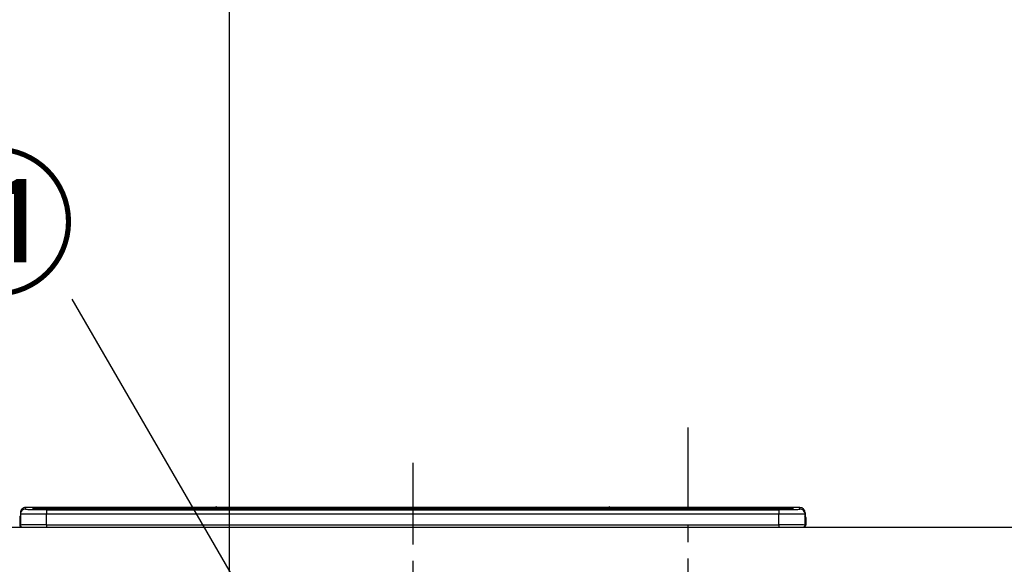
# Model space of a CAD drawing. Extents: x 0 to 26473, y -25 to 8845.
# Drawn here: x 2760 to 3511, y 2999 to 3415 of the extents above; entities that cross this region are included whole.
import ezdxf

# ---------------------------------------------------------------- set-up
doc = ezdxf.new("R2010")
doc.units = 0
doc.header["$LTSCALE"] = 50
doc.header["$MEASUREMENT"] = 0
doc.linetypes.add('CENTER', pattern=[2, 1.25, -0.25, 0.25, -0.25])
doc.layers.get('0').update_dxf_attribs({"linetype": 'CONTINUOUS'})
doc.layers.get('DEFPOINTS').update_dxf_attribs({"color": 146, "linetype": 'CONTINUOUS'})
for name, color, linetype in [('126-甲板', 2, 'CONTINUOUS'), ('150-機器', 8, 'CONTINUOUS'), ('161-番号', 110, 'CONTINUOUS')]:
    doc.layers.add(name, color=color, linetype=linetype)
doc.styles.add('KH001', font='txt')
doc.dimstyles.new('KH1xx030', dxfattribs={"dimscale": 30, "dimtxt": 2, "dimasz": 0.6, "dimexe": 0.3, "dimexo": 1.2, "dimgap": 0.5, "dimtad": 3, "dimdec": 1, "dimdsep": 46, "dimlunit": 6, "dimtxsty": 'KH001', "dimblk": 'DOT', "dimcen": 1, "dimdle": 1, "dimclrd": 256, "dimclre": 256, "dimclrt": 256, "dimadec": 0, "dimazin": 0, "dimtfac": 1, "dimtdec": 1, "dimtix": 1, "dimtmove": 2, "dimatfit": 3, "dimldrblk": 'CLOSEDBLANK', "dimfxl": 1, "dimtolj": 1, "dimtzin": 0, "dimlwd": -1, "dimlwe": -1, "dimarcsym": 0})

# ---------------------------------------------------------------- blocks, each defined once
blk = doc.blocks.new('HT-F6S_S')
at = {"layer": '150-機器', "color": 161, "linetype": 'CENTER'}
blk.add_line((0, 49.1), (0, -286.92), dxfattribs=at)
at = {"layer": '150-機器', "color": 13, "linetype": 'Continuous'}
for p, q in [((-299.6, 7.4), (-299.57, 7.73)), ((-299.57, 7.73), (-299.5, 7.97)), ((-299.5, 10.93), (-299.5, 9.68)), ((-299.5, 9.68), (-299.5, 1.5)), ((-295.5, 13.68), (-295.5, 14.93)), ((-150.73, 14.93), (-295.5, 14.93)), ((-150.73, 14.93), (-295.5, 14.93)), ((-295.5, 14.93), (-295.5, 14.93)), ((-290, 14.71), (-290, 13.69)), ((-290, 13.69), (-289.9, 13.68)), ((-289.9, 13.68), (-289.9, 13.68)), ((-289.5, 13.61), (-289.5, 14.21)), ((-289.5, 13.61), (-289.5, 14.21)), ((-284.5, 14.86), (-284.5, 14.36)), ((-284.5, 14.86), (284.5, 14.86)), ((284.5, 14.36), (-284.5, 14.36)), ((-284.5, 13.83), (-284.5, 14.36)), ((234.74, 13.83), (-284, 13.83)), ((279.5, 13.42), (-279.5, 13.42)), ((-279.5, 13.42), (-279.5, 13.42)), ((279.5, 13.42), (-279.5, 13.42)), ((-279.5, 13.25), (-279.5, 9.93)), ((-279.5, 13.25), (279.5, 13.25)), ((-279.5, 1.75), (-279.5, 9.93)), ((279.5, 9.93), (-279.5, 9.93)), ((-253.25, 13.56), (-253.25, 13.42)), ((-241.25, 13.59), (-252.25, 13.59)), ((-240.25, 13.56), (-240.25, 13.42)), ((-240.25, 13.42), (-240.25, 13.56)), ((-219, 13.56), (-219, 13.42)), ((-207, 13.59), (-218, 13.59)), ((-206, 13.56), (-206, 13.42)), ((-206, 13.42), (-206, 13.56)), ((-200, 13.56), (-200, 13.42)), ((-169, 13.59), (-199, 13.59)), ((-168, 13.56), (-168, 13.42)), ((-168, 13.42), (-168, 13.56)), ((-162, 13.56), (-162, 13.42)), ((-150, 13.59), (-161, 13.59)), ((-150.69, 14.88), (-150.74, 14.89)), ((-150.74, 14.89), (-150.74, 14.89)), ((-150.52, 14.88), (-150.69, 14.88)), ((-150.28, 14.87), (-150.52, 14.88)), ((-150, 14.87), (-150.28, 14.87)), ((-149.72, 14.87), (-150, 14.87)), ((-149.48, 14.88), (-149.72, 14.87)), ((-149.31, 14.88), (-149.48, 14.88)), ((-149.26, 14.89), (-149.31, 14.88)), ((149.27, 14.93), (-149.27, 14.93)), ((149.27, 14.93), (-149.27, 14.93)), ((-149.26, 14.89), (-149.26, 14.89)), ((-149, 13.56), (-149, 13.42)), ((-149, 13.42), (-149, 13.56)), ((-120.66, 13.56), (-120.66, 13.42)), ((-108.66, 13.58), (-119.66, 13.58)), ((-107.66, 13.56), (-107.66, 13.42)), ((-107.66, 13.42), (-107.66, 13.56)), ((-101.66, 13.56), (-101.66, 13.42)), ((-89.66, 13.58), (-100.66, 13.58)), ((-88.66, 13.56), (-88.66, 13.42)), ((-88.66, 13.42), (-88.66, 13.56)), ((-82.66, 13.56), (-82.66, 13.42)), ((-70.66, 13.58), (-81.66, 13.58)), ((-69.66, 13.56), (-69.66, 13.42)), ((-69.66, 13.42), (-69.66, 13.56)), ((-63.66, 13.56), (-63.66, 13.42)), ((-32.66, 13.58), (-62.66, 13.58)), ((-31.66, 13.56), (-31.66, 13.42)), ((-31.66, 13.42), (-31.66, 13.56)), ((-25.66, 13.56), (-25.66, 13.42)), ((-13.66, 13.58), (-24.66, 13.58)), ((-12.66, 13.56), (-12.66, 13.42)), ((-12.66, 13.42), (-12.66, 13.56)), ((19.34, 13.56), (19.34, 13.42)), ((31.34, 13.58), (20.34, 13.58)), ((32.34, 13.56), (32.34, 13.42)), ((32.34, 13.42), (32.34, 13.56)), ((38.34, 13.56), (38.34, 13.42)), ((69.34, 13.58), (39.34, 13.58)), ((70.34, 13.56), (70.34, 13.42)), ((70.34, 13.42), (70.34, 13.56)), ((122.75, 13.56), (122.75, 13.42)), ((134.75, 13.58), (123.75, 13.58)), ((135.75, 13.42), (135.75, 13.56)), ((135.75, 13.56), (135.75, 13.42)), ((141.75, 13.56), (141.75, 13.42)), ((172.75, 13.58), (142.75, 13.58)), ((149.26, 14.89), (149.26, 14.89)), ((149.26, 14.89), (149.31, 14.88)), ((149.31, 14.88), (149.48, 14.88)), ((149.48, 14.88), (149.72, 14.87)), ((149.72, 14.87), (150, 14.87)), ((150, 14.87), (150.28, 14.87)), ((150.28, 14.87), (150.52, 14.88)), ((150.52, 14.88), (150.69, 14.88)), ((150.69, 14.88), (150.74, 14.89)), ((295.5, 14.93), (150.73, 14.93)), ((295.5, 14.93), (150.73, 14.93)), ((150.74, 14.89), (150.74, 14.89)), ((173.75, 13.56), (173.75, 13.42)), ((173.75, 13.42), (173.75, 13.56)), ((179.75, 13.56), (179.75, 13.42)), ((191.75, 13.58), (180.75, 13.58)), ((192.75, 13.56), (192.75, 13.42)), ((192.75, 13.42), (192.75, 13.56)), ((234.74, 13.9), (234.74, 13.51)), ((234.74, 13.51), (234.74, 13.42)), ((250.74, 13.93), (235.74, 13.93)), ((235.74, 13.48), (250.74, 13.48)), ((235.74, 13.48), (235.74, 13.42)), ((250.74, 13.48), (250.74, 13.42)), ((251.74, 13.51), (251.74, 13.9)), ((251.74, 13.9), (251.74, 13.42)), ((284, 13.83), (251.74, 13.83)), ((251.74, 13.51), (251.74, 13.42)), ((279.5, 13.42), (279.5, 13.42)), ((279.5, 13.25), (279.5, 9.93)), ((279.5, 1.75), (279.5, 9.93)), ((284.5, 14.86), (284.5, 14.36)), ((284.5, 13.83), (284.5, 14.36)), ((289.5, 13.61), (289.5, 14.21)), ((289.5, 13.61), (289.5, 14.21)), ((289.9, 13.68), (289.88, 13.68)), ((290, 13.69), (289.9, 13.68)), ((290, 13.69), (289.97, 13.68)), ((290, 14.71), (290, 13.69)), ((295.5, 13.68), (295.5, 14.93)), ((295.5, 14.93), (295.5, 14.93)), ((299.5, 10.93), (299.5, 9.68)), ((299.5, 8.69), (299.5, 10.93)), ((299.5, 9.68), (299.5, 1.5)), ((299.5, 8.69), (299.5, 7)), ((-299.9, 7.4), (-299.6, 7.4)), ((-299.9, 7.4), (-299.9, 1.5)), ((-299.6, 0.6), (-299.6, 7.4)), ((-298.4, 0), (-298, 0)), ((-298, 0), (298, 0)), ((-279.5, 1.75), (-279.5, 0)), ((-279.5, 1.75), (279.5, 1.75)), ((279.5, 1.75), (279.5, 0)), ((299.5, 7), (299.5, 1.5)), ((299.6, 0.6), (299.6, 7.4)), ((299.9, 7.4), (299.6, 7.4)), ((299.9, 7.4), (299.9, 1.5)), ((299.9, 7.4), (299.9, 7.4)), ((299.9, 1.5), (299.9, 7.4)), ((299.9, 1.5), (299.9, 1.5))]:
    blk.add_line(p, q, dxfattribs=at)
for points in [[(-279.5, 9.93), (-281.99, 9.93), (-284.45, 9.92), (-286.83, 9.91), (-289.09, 9.9), (-291.2, 9.88), (-293.13, 9.86), (-294.85, 9.84), (-296.33, 9.81), (-297.55, 9.79), (-298.48, 9.76), (-299.12, 9.73), (-299.45, 9.7), (-299.5, 9.68)], [(-295.5, 13.68), (-295.38, 13.63), (-295.12, 13.59)], [(-295.12, 13.59), (-294.57, 13.54), (-293.78, 13.49), (-292.77, 13.44), (-291.55, 13.4), (-290.15, 13.36), (-288.57, 13.33), (-286.86, 13.3), (-285.03, 13.28), (-283.12, 13.27), (-281.14, 13.26), (-279.5, 13.25)], [(279.5, 13.25), (281.49, 13.26), (283.46, 13.27), (285.36, 13.28), (287.17, 13.31), (288.86, 13.33), (290.41, 13.37), (291.78, 13.41), (292.96, 13.45), (293.94, 13.5), (294.68, 13.55), (295.19, 13.6), (295.46, 13.65), (295.5, 13.68)], [(299.5, 9.68), (299.34, 9.71), (298.88, 9.74), (298.11, 9.77), (297.05, 9.8), (295.72, 9.83), (294.13, 9.85), (292.32, 9.87), (290.31, 9.89), (288.12, 9.9), (285.81, 9.92), (283.39, 9.92), (280.91, 9.93), (279.5, 9.93)], [(-279.5, 1.75), (-281.99, 1.75), (-284.45, 1.74), (-286.83, 1.73), (-289.09, 1.72), (-291.2, 1.7), (-293.13, 1.68), (-294.85, 1.66), (-296.33, 1.64), (-297.55, 1.61), (-298.48, 1.58), (-299.12, 1.55), (-299.45, 1.52), (-299.5, 1.5)], [(299.5, 1.5), (299.34, 1.53), (298.88, 1.56), (298.11, 1.59), (297.05, 1.62), (295.72, 1.65), (294.13, 1.67), (292.32, 1.69), (290.31, 1.71), (288.12, 1.73), (285.81, 1.74), (283.39, 1.75), (280.91, 1.75), (279.5, 1.75)]]:
    blk.add_lwpolyline(points, dxfattribs=at)
for centre, radius, start, end in [((-150, 14.59), 0.801, 22.05776, 157.94224), ((150, 14.59), 0.801, 22.05776, 157.94224), ((-297.9, 7.4), 2, 143.13047, 179.99996), ((-295.5, 10.93), 4, 89.9901, 179.99014), ((-295.5, 9.68), 4, 89.98993, 179.99075), ((-285.88, -37.56), 52.43, 88.49188, 94.50719), ((-290, 14.21), 0.5, 0.00977, 90.00923), ((-282.09, 117.05), 103.66, 265.64518, 271.43408), ((-285.56, -35.83), 50.2, 88.79358, 94.50522), ((-285.25, -34.02), 47.87, 88.50461, 94.49434), ((-252.5, 4.02), 9.57, 88.50448, 94.49441), ((-241, 4.01), 9.57, 85.50568, 91.49538), ((-218.25, 4.01), 9.57, 88.50473, 94.49421), ((-206.75, 4.01), 9.57, 85.50579, 91.49527), ((-199.25, 4.01), 9.57, 88.5047, 94.49428), ((-168.75, 4.01), 9.57, 85.50579, 91.49527), ((-161.25, 4.01), 9.57, 88.50488, 94.49405), ((-149.75, 4.01), 9.57, 85.50595, 91.49512), ((-119.91, 4.01), 9.57, 88.50467, 94.4944), ((-108.41, 4.01), 9.57, 85.50566, 91.4953), ((-100.91, 4.01), 9.57, 88.50474, 94.49431), ((-89.41, 4.01), 9.57, 85.50566, 91.4953), ((-81.91, 4.01), 9.57, 88.50474, 94.49431), ((-70.41, 4.01), 9.57, 85.50569, 91.49526), ((-62.91, 4.01), 9.57, 88.50464, 94.49442), ((-32.41, 4.01), 9.57, 85.50568, 91.49528), ((-24.91, 4.01), 9.57, 88.5047, 94.49434), ((-13.41, 4.01), 9.57, 85.50564, 91.4953), ((20.09, 4.01), 9.57, 88.5047, 94.49434), ((31.59, 4.01), 9.57, 85.50563, 91.49531), ((39.09, 4.01), 9.57, 88.5047, 94.49435), ((69.59, 4.01), 9.57, 85.50569, 91.49526), ((123.5, 4.01), 9.57, 88.50474, 94.49431), ((135, 4.01), 9.57, 85.50561, 91.49534), ((142.5, 4.01), 9.57, 88.50481, 94.49423), ((173, 4.01), 9.57, 85.50561, 91.49534), ((180.5, 4.01), 9.57, 88.50481, 94.49423), ((192, 4.02), 9.57, 85.50554, 91.49537), ((235.49, 4.36), 9.57, 88.50481, 94.49423), ((235.49, 23.05), 9.57, 265.50553, 271.49554), ((250.99, 4.36), 9.57, 85.50555, 91.49536), ((250.99, 23.05), 9.57, 268.50455, 274.49443), ((282.09, 117.08), 103.7, 268.56659, 274.3531), ((285.25, -34.02), 47.87, 85.50561, 91.49542), ((285.88, -37.56), 52.43, 85.49277, 91.50816), ((285.56, -35.83), 50.2, 85.49472, 91.20648), ((290, 14.21), 0.5, 89.99077, 179.99023), ((295.5, 10.93), 4, 0.01011, 90.00965), ((295.5, 9.68), 4, 0.00925, 90.01007), ((297.9, 7.4), 1.7, 0.00004, 29.38336), ((297.9, 7.4), 2, 0.00004, 40.11986), ((297.9, 7.4), 2, 0.00004, 39.88079), ((-298.4, 1.5), 1.5, 180.03496, 216.83381), ((-298.4, 1.5), 1.5, 216.8699, 270), ((-298, 1.5), 1.5, 179.99996, 270), ((298, 1.5), 1.5, 270, 0.00004), ((298, 1.5), 1.5, 270, 0.00004), ((298.4, 1.5), 1.5, 270, 323.1301), ((298.4, 1.5), 1.5, 270, 323.1301), ((298.4, 1.5), 1.5, 323.0852, 0.04603), ((298.4, 1.5), 1.5, 323.16619, 359.96504)]:
    blk.add_arc(centre, radius, start, end, dxfattribs=at)
blk = doc.blocks.new('_Dot')
at = {"color": 0, "linetype": 'ByBlock', "lineweight": -2}
blk.add_line((-0.5, 0), (-1, 0), dxfattribs=at)
at = {"color": 0, "linetype": 'ByBlock', "const_width": 0.5}
blk.add_lwpolyline([(-0.25, 0, 1), (0.25, 0, 1)], format="xyb", close=True, dxfattribs=at)

msp = doc.modelspace()

# ---------------------------------------------------------------- linework, layer by layer
at = {"layer": '126-甲板'}
msp.add_lwpolyline([(1087.78, 3027.49), (3525.78, 3027.49), (3525.78, 2987.49), (1087.78, 2987.49)], close=True, dxfattribs=at)
at = {"layer": 'DEFPOINTS'}
msp.add_line((2919.87, 756.61), (2919.87, 8300.97), dxfattribs=at)
at = {"layer": 'DEFPOINTS', "linetype": 'CENTER'}
msp.add_line((3269.78, 3103.47), (3269.78, 2655.19), dxfattribs=at)

# ---------------------------------------------------------------- block references
at = {"layer": '150-機器'}
msp.add_blockref('HT-F6S_S', (3059.78, 3027.49), dxfattribs=at)

# ---------------------------------------------------------------- texts
at = {"layer": '161-番号', "insert": (2803.18, 3303.86), "char_height": 90, "attachment_point": 3, "style": 'KH001'}
msp.add_mtext('⑪', dxfattribs=at)

# ---------------------------------------------------------------- leaders
at = {"layer": '161-番号'}
for points in [[(2904.45, 2654.89), (2609.39, 3200.05)], [(2986.74, 2879.48), (2799.73, 3201.31)]]:
    msp.add_leader(points, dimstyle='KH1xx030', override={"dimasz": 2, "dimgap": 0.5, "dimtad": 1}, dxfattribs=at)

doc.saveas('drawing.dxf')
